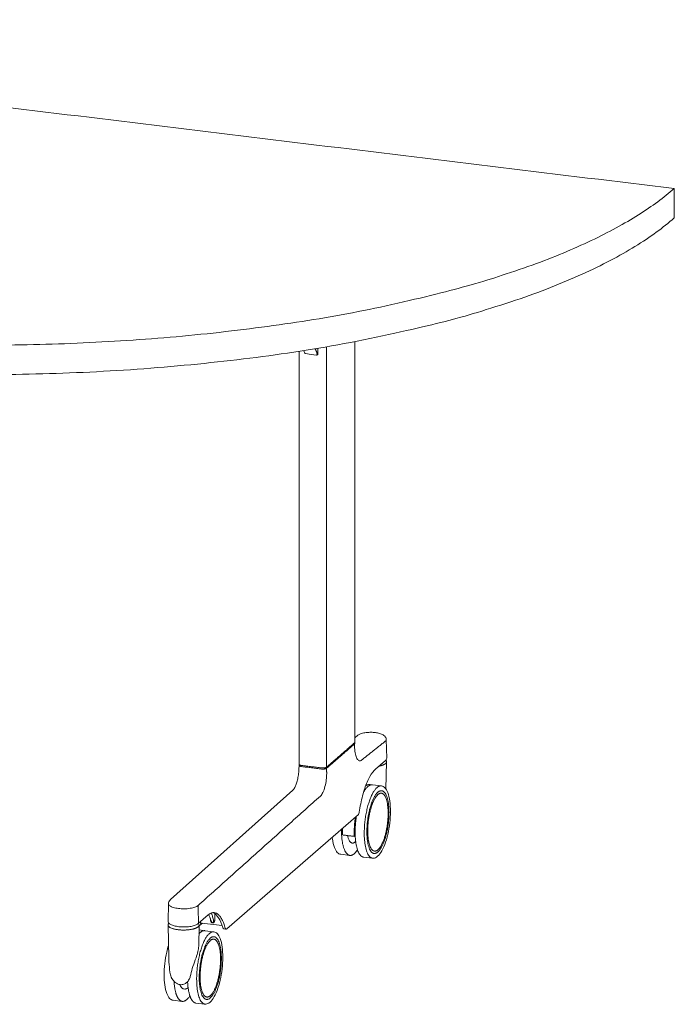
# Model space of a CAD drawing. Extents: x 724 to 1083, y -11559 to 206.
# Drawn here: x 1024 to 1051, y -10421 to -10381 of the extents above; entities that cross this region are included whole.
import ezdxf

# ---------------------------------------------------------------- set-up
doc = ezdxf.new("R2010")
doc.units = 0
doc.header["$MEASUREMENT"] = 0
doc.layers.add('2D', color=7, linetype='CONTINUOUS', lineweight=20)

msp = doc.modelspace()

# ---------------------------------------------------------------- linework, layer by layer
at = {"layer": '2D', "extrusion": (2.16237e-16, 0.945519, 0.325568)}
for p, q in [((1037.77, -10409.909), (1037.77, -10393.673)), ((1035.513, -10394.062), (1035.513, -10410.795)), ((1037.898, -10409.62), (1037.77, -10409.722)), ((1039.044, -10409.793), (1039.064, -10410.544)), ((1035.513, -10410.839), (1035.507, -10410.996)), ((1035.527, -10410.815), (1035.525, -10410.816)), ((1039.013, -10410.645), (1038.613, -10410.993)), ((1039.055, -10410.698), (1039.034, -10411.797)), ((1038.394, -10411.612), (1038.482, -10411.623)), ((1038.482, -10411.623), (1038.85, -10411.667)), ((1035.268, -10411.844), (1030.307, -10416.278)), ((1037.915, -10412.824), (1032.59, -10417.46)), ((1037.203, -10414.441), (1037.572, -10414.486)), ((1038.125, -10414.554), (1038.494, -10414.599)), ((1030.205, -10417.148), (1030.225, -10416.444)), ((1031.834, -10416.896), (1031.43, -10417.248)), ((1031.599, -10417.229), (1031.487, -10417.326)), ((1032.393, -10417.326), (1031.58, -10417.227)), ((1032.469, -10417.463), (1032.55, -10417.473))]:
    msp.add_line(p, q, dxfattribs=at)
at = {"layer": '2D', "extrusion": (2.31585e-16, 0.945519, 0.325568)}
for p, q in [((1035.741, -10394.132), (1035.699, -10394.033)), ((1035.999, -10394.193), (1035.777, -10394.161)), ((1035.999, -10394.193), (1036.222, -10394.216)), ((1036.256, -10394.204), (1036.268, -10394.193))]:
    msp.add_line(p, q, dxfattribs=at)
at = {"layer": '2D', "extrusion": (-3.06975e-17, 0.945519, 0.325568)}
for p, q in [((1030.233, -10418.635), (1030.208, -10417.307)), ((1031.465, -10417.307), (1031.449, -10418.165)), ((1031.691, -10417.535), (1031.461, -10417.507)), ((1032.06, -10417.58), (1031.691, -10417.535)), ((1030.88, -10419.9), (1030.843, -10419.895)), ((1030.781, -10420.399), (1030.413, -10420.354)), ((1031.703, -10420.511), (1031.334, -10420.467))]:
    msp.add_line(p, q, dxfattribs=at)
at = {"layer": '2D'}
for points, weights, knots in [([(1050.714, -10387.473), (1040.208, -10396.622), (1012.108, -10393.201), (984.008, -10389.781), (994.514, -10380.632)], [1, 0.707106781187, 1, 0.707106781187, 1], [0, 0, 0, 1.570796, 1.570796, 3.141593, 3.141593, 3.141593]), ([(1050.714, -10388.665), (1040.208, -10397.813), (1012.108, -10394.393), (992.614, -10392.02), (992.614, -10385.244)], [1, 0.707106781187, 1, 0.776789424626, 0.893791307299], [0, 0, 0, 1.570796, 1.570796, 2.767882, 2.767882, 2.767882]), ([(1039.055, -10410.698), (1039.054, -10410.734), (1039.016, -10410.767), (1038.94, -10410.834), (1038.754, -10410.871)], [0.896095411622, 0.932344897591, 1, 0.874415940536, 0.857043836641], [4.344755, 4.344755, 4.344755, 4.708416, 4.708416, 5.383458, 5.383458, 5.383458]), ([(1038.85, -10411.667), (1038.764, -10411.657), (1038.672, -10411.737), (1038.159, -10412.184), (1038.155, -10413.573)], [0.894870056386, 0.931339543714, 1, 0.70858596566, 0.997056571561], [4.344161, 4.344161, 4.344161, 4.712389, 4.712389, 6.275252, 6.275252, 6.275252]), ([(1038.261, -10413.528), (1038.261, -10412.318), (1038.709, -10411.928), (1039.157, -10411.537), (1039.157, -10412.747)], [1, 0.707106781187, 1, 0.707106781187, 1], [6.283185, 6.283185, 6.283185, 7.853982, 7.853982, 9.424778, 9.424778, 9.424778]), ([(1038.295, -10413.498), (1038.295, -10412.381), (1038.709, -10412.021), (1039.123, -10411.661), (1039.123, -10412.777)], [1, 0.707106781187, 1, 0.707106781187, 1], [3.141593, 3.141593, 3.141593, 4.712389, 4.712389, 6.283185, 6.283185, 6.283185]), ([(1039.157, -10412.747), (1039.157, -10413.957), (1038.709, -10414.347), (1038.261, -10414.737), (1038.261, -10413.528)], [1, 0.707106781187, 1, 0.707106781187, 1], [3.141593, 3.141593, 3.141593, 4.712389, 4.712389, 6.283185, 6.283185, 6.283185]), ([(1039.123, -10412.777), (1039.123, -10413.894), (1038.709, -10414.254), (1038.295, -10414.614), (1038.295, -10413.498)], [1, 0.707106781187, 1, 0.707106781187, 1], [0, 0, 0, 1.570796, 1.570796, 3.141593, 3.141593, 3.141593]), ([(1037.233, -10413.471), (1037.233, -10414.419), (1037.559, -10414.484), (1037.717, -10414.516), (1037.88, -10414.259)], [1, 0.827338949885, 1, 0.908668909012, 0.913959125209], [2.266165, 2.266165, 2.266165, 3.45905, 3.45905, 4.090041, 4.090041, 4.090041]), ([(1038.125, -10414.554), (1038.119, -10414.553), (1038.113, -10414.552), (1037.786, -10414.486), (1037.786, -10413.538)], [0.992328430347, 0.996074990052, 1, 0.827338949885, 1], [2.358654, 2.358654, 2.358654, 2.385771, 2.385771, 3.578657, 3.578657, 3.578657]), ([(1031.441, -10417.223), (1031.441, -10417.238), (1031.43, -10417.248), (1031.43, -10417.248), (1031.43, -10417.248)], [0.994894493948, 0.923996578332, 1, 0.99782413991, 0.995768678409], [0.0268191, 0.0268191, 0.0268191, 0.7984881, 0.7984881, 0.8205798, 0.8205798, 0.8205798]), ([(1031.43, -10417.248), (1031.43, -10417.248), (1031.43, -10417.248), (1031.441, -10417.238), (1031.441, -10417.223)], [0.995768678426, 0.99782413992, 1, 0.923996578313, 0.994894493948], [0.7763964, 0.7763964, 0.7763964, 0.7984881, 0.7984881, 1.5701572, 1.5701572, 1.5701572]), ([(1031.465, -10417.307), (1031.463, -10417.402), (1031.237, -10417.463), (1030.96, -10417.538), (1030.621, -10417.498)], [0.961466844926, 0.888660727946, 1, 0.866428688371, 0.997884592974], [7.506755, 7.506755, 7.506755, 8.374932, 8.374932, 9.416465, 9.416465, 9.416465]), ([(1032.06, -10417.58), (1031.974, -10417.57), (1031.882, -10417.649), (1031.367, -10418.096), (1031.365, -10419.489)], [0.895227327803, 0.931629605845, 1, 0.708072357947, 0.998960514159], [1.202601, 1.202601, 1.202601, 1.569538, 1.569538, 3.136281, 3.136281, 3.136281]), ([(1032.367, -10418.66), (1032.367, -10417.45), (1031.919, -10417.841), (1031.47, -10418.231), (1031.47, -10419.441)], [1, 0.707106781187, 1, 0.707106781187, 1], [0, 0, 0, 1.570796, 1.570796, 3.141593, 3.141593, 3.141593]), ([(1032.332, -10418.69), (1032.332, -10417.573), (1031.919, -10417.934), (1031.505, -10418.294), (1031.505, -10419.411)], [1, 0.707106781187, 1, 0.707106781187, 1], [3.141593, 3.141593, 3.141593, 4.712389, 4.712389, 6.283185, 6.283185, 6.283185]), ([(1031.47, -10419.441), (1031.47, -10420.65), (1031.919, -10420.26), (1032.367, -10419.87), (1032.367, -10418.66)], [1, 0.707106781187, 1, 0.707106781187, 1], [3.141593, 3.141593, 3.141593, 4.712389, 4.712389, 6.283185, 6.283185, 6.283185]), ([(1031.505, -10419.411), (1031.505, -10420.527), (1031.919, -10420.167), (1032.332, -10419.807), (1032.332, -10418.69)], [1, 0.707106781187, 1, 0.707106781187, 1], [0, 0, 0, 1.570796, 1.570796, 3.141593, 3.141593, 3.141593]), ([(1030.448, -10419.586), (1030.472, -10419.997), (1030.583, -10420.219), (1030.793, -10420.637), (1031.09, -10420.172)], [0.913693885207, 0.912217803179, 1, 0.846030373037, 0.966664033976], [0.586413, 0.586413, 0.586413, 1.192886, 1.192886, 2.256635, 2.256635, 2.256635]), ([(1031.334, -10420.467), (1031.22, -10420.453), (1031.137, -10420.286), (1031.017, -10420.048), (1030.999, -10419.596)], [0.91776735615, 0.932478308937, 1, 0.906182804791, 0.914318726525], [4.18544, 4.18544, 4.18544, 4.651936, 4.651936, 5.300103, 5.300103, 5.300103]), ([(1031.365, -10419.489), (1031.365, -10419.491), (1031.365, -10419.493), (1031.365, -10419.494), (1031.365, -10419.496)], [0.998960514159, 0.999479330088, 1, 0.999479330088, 0.998960514159], [3.13628071, 3.13628071, 3.13628071, 3.139075088, 3.139075088, 3.141869465, 3.141869465, 3.141869465])]:
    msp.add_rational_spline(points, weights, degree=2, knots=knots, dxfattribs=at)
for points, degree in [([(1050.714, -10387.473), (994.514, -10380.632)], 1), ([(1050.714, -10387.473), (1050.714, -10388.665)], 1), ([(1036.256, -10394.175), (1036.164, -10393.958)], 1), ([(1036.279, -10394.168), (1036.279, -10393.939)], 1), ([(1036.63, -10393.88), (1036.63, -10410.911)], 1), ([(1035.777, -10394.161), (1035.774, -10394.161), (1035.771, -10394.16), (1035.768, -10394.159)], 3), ([(1036.267, -10394.179), (1036.279, -10394.168)], 1), ([(1037.76, -10409.927), (1036.63, -10410.911)], 1), ([(1037.76, -10409.971), (1036.63, -10410.956)], 1), ([(1037.766, -10410.128), (1037.76, -10409.971)], 1), ([(1039.005, -10409.862), (1038.053, -10410.621)], 1), ([(1036.427, -10410.941), (1035.616, -10410.843)], 1), ([(1039.055, -10410.696), (1039.055, -10410.697), (1039.055, -10410.697), (1039.055, -10410.698)], 3), ([(1039.064, -10410.544), (1039.065, -10410.545), (1039.065, -10410.546), (1039.065, -10410.547)], 3), ([(1035.615, -10410.887), (1036.427, -10410.986)], 1), ([(1036.548, -10410.985), (1036.535, -10410.986), (1036.508, -10410.989), (1036.467, -10410.99), (1036.44, -10410.988), (1036.427, -10410.986)], 3), ([(1036.63, -10410.956), (1036.632, -10411.115)], 1), ([(1036.378, -10412.08), (1031.423, -10416.515)], 1), ([(1037.754, -10413.716), (1037.275, -10413.658)], 1), ([(1037.789, -10413.685), (1037.754, -10413.716)], 1), ([(1031.423, -10416.515), (1031.441, -10417.222)], 1), ([(1032.107, -10416.848), (1032.099, -10417.091)], 1), ([(1030.205, -10417.15), (1030.205, -10417.149), (1030.205, -10417.149), (1030.205, -10417.148)], 3), ([(1031.524, -10417.209), (1031.526, -10417.165)], 1), ([(1031.957, -10417.143), (1031.923, -10417.034), (1031.883, -10416.938), (1031.852, -10416.881)], 3), ([(1031.921, -10417.069), (1031.919, -10417.034)], 1), ([(1031.975, -10417.213), (1031.976, -10417.214), (1031.978, -10417.214), (1031.981, -10417.216), (1031.984, -10417.217), (1031.987, -10417.218), (1031.99, -10417.219), (1031.993, -10417.219), (1031.996, -10417.22), (1031.998, -10417.22), (1031.999, -10417.221)], 3), ([(1031.998, -10417.209), (1032.021, -10417.212)], 1), ([(1031.999, -10417.221), (1032.022, -10417.223)], 1), ([(1032.022, -10417.223), (1032.023, -10417.223), (1032.025, -10417.224), (1032.028, -10417.224), (1032.031, -10417.224), (1032.034, -10417.224), (1032.037, -10417.223), (1032.04, -10417.223), (1032.043, -10417.222), (1032.046, -10417.222), (1032.047, -10417.222)], 3), ([(1030.208, -10417.307), (1030.208, -10417.306), (1030.208, -10417.306), (1030.208, -10417.305)], 3), ([(1031.465, -10417.305), (1031.465, -10417.306), (1031.465, -10417.306), (1031.465, -10417.307)], 3), ([(1030.337, -10419.42), (1030.307, -10419.356), (1030.286, -10419.286), (1030.28, -10419.216)], 3)]:
    msp.add_open_spline(points, degree=degree, dxfattribs=at)
for points, knots in [([(1035.768, -10394.159), (1035.763, -10394.157), (1035.759, -10394.155), (1035.751, -10394.148), (1035.748, -10394.145), (1035.744, -10394.138), (1035.742, -10394.135), (1035.741, -10394.132)], [0, 0, 0, 0, 0.01541555, 0.01541555, 0.03088012, 0.03088012, 0.04133536, 0.04133536, 0.04133536, 0.04133536]), ([(1036.256, -10394.204), (1036.252, -10394.208), (1036.247, -10394.211), (1036.237, -10394.215), (1036.231, -10394.216), (1036.224, -10394.216), (1036.223, -10394.216), (1036.222, -10394.216)], [0, 0, 0, 0, 0.01823697, 0.01823697, 0.03468813, 0.03468813, 0.0392699, 0.0392699, 0.0392699, 0.0392699]), ([(1037.899, -10409.619), (1037.931, -10409.593), (1037.968, -10409.575), (1038.059, -10409.54), (1038.118, -10409.526), (1038.246, -10409.506), (1038.316, -10409.501), (1038.445, -10409.498), (1038.506, -10409.501), (1038.578, -10409.507), (1038.592, -10409.509), (1038.605, -10409.51)], [0.0022881, 0.0022881, 0.0022881, 0.0022881, 0.170353, 0.170353, 0.3843222, 0.3843222, 0.5938191, 0.5938191, 0.7737275, 0.7737275, 0.8164302, 0.8164302, 0.8164302, 0.8164302]), ([(1038.605, -10409.51), (1038.667, -10409.518), (1038.726, -10409.529), (1038.829, -10409.559), (1038.875, -10409.576), (1038.94, -10409.615), (1038.963, -10409.632), (1038.998, -10409.669), (1039.012, -10409.688), (1039.035, -10409.735), (1039.042, -10409.765), (1039.043, -10409.794)], [0, 0, 0, 0, 0.1954684, 0.1954684, 0.3880197, 0.3880197, 0.5036998, 0.5036998, 0.5908428, 0.5908428, 0.6982398, 0.6982398, 0.6982398, 0.6982398]), ([(1037.757, -10409.93), (1037.761, -10409.933), (1037.764, -10409.936), (1037.769, -10409.943), (1037.77, -10409.948), (1037.77, -10409.953)], [0.12767637, 0.12767637, 0.12767637, 0.12767637, 0.15369474, 0.15369474, 0.18490989, 0.18490989, 0.18490989, 0.18490989]), ([(1037.77, -10409.953), (1037.77, -10409.954), (1037.77, -10409.956), (1037.769, -10409.961), (1037.766, -10409.966), (1037.762, -10409.97), (1037.76, -10409.971)], [0.765059, 0.765059, 0.765059, 0.765059, 0.8, 0.8666667, 0.9333333, 1, 1, 1, 1]), ([(1039.043, -10409.794), (1039.043, -10409.804), (1039.038, -10409.828), (1039.019, -10409.85), (1039.005, -10409.862)], [0.7672165, 0.7672165, 0.7672165, 0.7672165, 0.875, 1, 1, 1, 1]), ([(1038.053, -10410.621), (1038.036, -10410.635), (1038.018, -10410.644), (1038.001, -10410.649), (1037.984, -10410.654), (1037.967, -10410.654), (1037.95, -10410.649), (1037.917, -10410.64), (1037.886, -10410.611), (1037.86, -10410.566), (1037.833, -10410.52), (1037.811, -10410.458), (1037.795, -10410.383), (1037.787, -10410.346), (1037.781, -10410.305), (1037.776, -10410.263), (1037.771, -10410.22), (1037.768, -10410.175), (1037.766, -10410.128)], [0, 0, 0, 0, 0.125, 0.125, 0.125, 0.25, 0.25, 0.25, 0.5, 0.5, 0.5, 0.75, 0.75, 0.75, 0.875, 0.875, 0.875, 1, 1, 1, 1]), ([(1035.513, -10410.839), (1035.513, -10410.833), (1035.515, -10410.828), (1035.521, -10410.821), (1035.523, -10410.818), (1035.525, -10410.816)], [0, 0, 0, 0, 0.03659077, 0.03659077, 0.05441106, 0.05441106, 0.05441106, 0.05441106]), ([(1035.615, -10410.887), (1035.61, -10410.887), (1035.6, -10410.885), (1035.586, -10410.882), (1035.572, -10410.879), (1035.56, -10410.876), (1035.549, -10410.872), (1035.539, -10410.867), (1035.531, -10410.863), (1035.524, -10410.858), (1035.518, -10410.853), (1035.515, -10410.848), (1035.513, -10410.843), (1035.513, -10410.84), (1035.513, -10410.839)], [0, 0, 0, 0, 0.0666667, 0.1333333, 0.2, 0.2666667, 0.3333333, 0.4, 0.4666667, 0.5333333, 0.6, 0.6666667, 0.7333333, 0.7794137, 0.7794137, 0.7794137, 0.7794137]), ([(1039.065, -10410.547), (1039.065, -10410.57), (1039.057, -10410.592), (1039.035, -10410.624), (1039.025, -10410.635), (1039.013, -10410.645)], [0, 0, 0, 0, 0.1401176, 0.1401176, 0.2281901, 0.2281901, 0.2281901, 0.2281901]), ([(1039.028, -10410.631), (1039.031, -10410.634), (1039.033, -10410.637), (1039.048, -10410.657), (1039.055, -10410.677), (1039.055, -10410.696)], [0.5857902, 0.5857902, 0.5857902, 0.5857902, 0.6124246, 0.6124246, 0.7546351, 0.7546351, 0.7546351, 0.7546351]), ([(1035.268, -10411.844), (1035.275, -10411.838), (1035.286, -10411.826), (1035.312, -10411.789), (1035.328, -10411.763), (1035.361, -10411.696), (1035.379, -10411.653), (1035.416, -10411.551), (1035.433, -10411.49), (1035.464, -10411.362), (1035.477, -10411.292), (1035.498, -10411.147), (1035.505, -10411.07), (1035.508, -10410.998)], [0, 0, 0, 0, 0.138033, 0.138033, 0.289527, 0.289527, 0.46971, 0.46971, 0.671718, 0.671718, 0.882153, 0.882153, 1.110939, 1.110939, 1.110939, 1.110939]), ([(1036.632, -10411.115), (1036.633, -10411.163), (1036.632, -10411.213), (1036.629, -10411.263), (1036.627, -10411.312), (1036.623, -10411.363), (1036.617, -10411.412), (1036.605, -10411.512), (1036.587, -10411.611), (1036.563, -10411.7), (1036.54, -10411.789), (1036.511, -10411.869), (1036.479, -10411.934), (1036.463, -10411.966), (1036.447, -10411.995), (1036.43, -10412.02), (1036.413, -10412.044), (1036.395, -10412.064), (1036.378, -10412.08)], [0, 0, 0, 0, 0.125, 0.125, 0.125, 0.25, 0.25, 0.25, 0.5, 0.5, 0.5, 0.75, 0.75, 0.75, 0.875, 0.875, 0.875, 1, 1, 1, 1]), ([(1036.63, -10410.956), (1036.625, -10410.96), (1036.619, -10410.964), (1036.611, -10410.968), (1036.603, -10410.971), (1036.593, -10410.975), (1036.582, -10410.978), (1036.572, -10410.98), (1036.56, -10410.983), (1036.548, -10410.985)], [0, 0, 0, 0, 0.333333, 0.333333, 0.333333, 0.666667, 0.666667, 0.666667, 1, 1, 1, 1]), ([(1038.613, -10410.993), (1038.536, -10411.06), (1038.457, -10411.163), (1038.308, -10411.427), (1038.236, -10411.592), (1038.11, -10411.964), (1038.054, -10412.176), (1037.987, -10412.508), (1037.967, -10412.623), (1037.951, -10412.738)], [0, 0, 0, 0, 0.691366, 0.691366, 1.388866, 1.388866, 2.093294, 2.093294, 2.446207, 2.446207, 2.446207, 2.446207]), ([(1038.218, -10411.653), (1038.22, -10411.652), (1038.223, -10411.651), (1038.226, -10411.65), (1038.235, -10411.646), (1038.243, -10411.643), (1038.251, -10411.64), (1038.259, -10411.637), (1038.267, -10411.635), (1038.273, -10411.632), (1038.28, -10411.63), (1038.286, -10411.628), (1038.291, -10411.626), (1038.297, -10411.624), (1038.301, -10411.623), (1038.305, -10411.621)], [0.8864397, 0.8864397, 0.8864397, 0.8864397, 0.8947368, 0.8947368, 0.8947368, 0.9210526, 0.9210526, 0.9210526, 0.9473684, 0.9473684, 0.9473684, 0.9736842, 0.9736842, 0.9736842, 1, 1, 1, 1]), ([(1038.305, -10411.621), (1038.323, -10411.615), (1038.353, -10411.609), (1038.382, -10411.61), (1038.394, -10411.612)], [0, 0, 0, 0, 0.25, 0.4054475, 0.4054475, 0.4054475, 0.4054475]), ([(1038.85, -10411.667), (1038.903, -10411.674), (1038.952, -10411.702), (1039.038, -10411.794), (1039.077, -10411.861), (1039.144, -10412.039), (1039.172, -10412.158), (1039.207, -10412.417), (1039.215, -10412.558), (1039.215, -10412.705)], [0, 0, 0, 0, 0.395068, 0.395068, 0.824849, 0.824849, 1.320169, 1.320169, 1.783725, 1.783725, 1.783725, 1.783725]), ([(1037.951, -10412.738), (1037.949, -10412.748), (1037.947, -10412.758), (1037.942, -10412.778), (1037.938, -10412.787), (1037.93, -10412.803), (1037.926, -10412.811), (1037.915, -10412.824)], [0, 0, 0, 0, 0.03153564, 0.03153564, 0.06510295, 0.06510295, 0.09614948, 0.09614948, 0.09614948, 0.09614948]), ([(1039.215, -10412.705), (1039.214, -10412.855), (1039.205, -10413.015), (1039.168, -10413.329), (1039.141, -10413.488), (1039.072, -10413.784), (1039.03, -10413.925), (1038.936, -10414.171), (1038.883, -10414.279), (1038.772, -10414.452), (1038.712, -10414.518), (1038.6, -10414.59), (1038.546, -10414.605), (1038.494, -10414.599)], [0, 0, 0, 0, 0.474948, 0.474948, 0.950538, 0.950538, 1.42593, 1.42593, 1.903705, 1.903705, 2.388641, 2.388641, 2.780015, 2.780015, 2.780015, 2.780015]), ([(1037.203, -10414.441), (1037.15, -10414.435), (1037.101, -10414.407), (1037.015, -10414.315), (1036.977, -10414.248), (1036.909, -10414.07), (1036.882, -10413.951), (1036.861, -10413.794), (1036.858, -10413.77), (1036.855, -10413.746)], [0, 0, 0, 0, 0.395068, 0.395068, 0.82485, 0.82485, 1.32017, 1.32017, 1.405809, 1.405809, 1.405809, 1.405809]), ([(1030.627, -10416.637), (1030.589, -10416.632), (1030.552, -10416.626), (1030.518, -10416.619), (1030.483, -10416.612), (1030.451, -10416.604), (1030.421, -10416.595), (1030.392, -10416.586), (1030.365, -10416.576), (1030.341, -10416.565), (1030.318, -10416.554), (1030.297, -10416.543), (1030.281, -10416.531), (1030.264, -10416.518), (1030.251, -10416.506), (1030.241, -10416.493), (1030.232, -10416.48), (1030.227, -10416.466), (1030.225, -10416.453), (1030.225, -10416.45), (1030.225, -10416.447), (1030.225, -10416.443)], [0, 0, 0, 0, 0.125, 0.125, 0.125, 0.25, 0.25, 0.25, 0.375, 0.375, 0.375, 0.5, 0.5, 0.5, 0.625, 0.625, 0.625, 0.75, 0.75, 0.75, 0.7791873, 0.7791873, 0.7791873, 0.7791873]), ([(1030.226, -10416.443), (1030.226, -10416.416), (1030.233, -10416.388), (1030.255, -10416.338), (1030.27, -10416.315), (1030.294, -10416.29), (1030.3, -10416.284), (1030.307, -10416.278)], [0, 0, 0, 0, 0.1024719, 0.1024719, 0.2040324, 0.2040324, 0.2392314, 0.2392314, 0.2392314, 0.2392314]), ([(1031.423, -10416.515), (1031.408, -10416.527), (1031.391, -10416.54), (1031.369, -10416.551), (1031.348, -10416.563), (1031.323, -10416.573), (1031.296, -10416.583), (1031.268, -10416.593), (1031.237, -10416.602), (1031.204, -10416.61), (1031.172, -10416.618), (1031.137, -10416.625), (1031.1, -10416.63), (1031.063, -10416.636), (1031.025, -10416.64), (1030.985, -10416.644), (1030.946, -10416.647), (1030.906, -10416.649), (1030.865, -10416.649), (1030.824, -10416.65), (1030.784, -10416.649), (1030.744, -10416.647), (1030.704, -10416.645), (1030.665, -10416.641), (1030.627, -10416.637)], [0, 0, 0, 0, 0.125, 0.125, 0.125, 0.25, 0.25, 0.25, 0.375, 0.375, 0.375, 0.5, 0.5, 0.5, 0.625, 0.625, 0.625, 0.75, 0.75, 0.75, 0.875, 0.875, 0.875, 1, 1, 1, 1]), ([(1032.078, -10416.803), (1032.011, -10416.795), (1031.933, -10416.818), (1031.848, -10416.884), (1031.841, -10416.89), (1031.834, -10416.896)], [0, 0, 0, 0, 0.7087792, 0.7087792, 0.7749449, 0.7749449, 0.7749449, 0.7749449]), ([(1031.952, -10416.822), (1031.959, -10416.838), (1031.966, -10416.854), (1031.974, -10416.871), (1031.983, -10416.893), (1031.992, -10416.916), (1032.001, -10416.94), (1032.009, -10416.965), (1032.018, -10416.99), (1032.026, -10417.016), (1032.034, -10417.042), (1032.041, -10417.069), (1032.048, -10417.098)], [0.7908537, 0.7908537, 0.7908537, 0.7908537, 0.8333333, 0.8333333, 0.8333333, 0.8888889, 0.8888889, 0.8888889, 0.9444444, 0.9444444, 0.9444444, 1, 1, 1, 1]), ([(1032.42, -10417.411), (1032.373, -10417.251), (1032.315, -10417.116), (1032.188, -10416.914), (1032.117, -10416.844), (1032.039, -10416.809), (1032.032, -10416.806), (1032.025, -10416.803)], [0, 0, 0, 0, 0.692074, 0.692074, 1.392114, 1.392114, 1.463834, 1.463834, 1.463834, 1.463834]), ([(1032.078, -10416.803), (1032.092, -10416.805), (1032.139, -10416.815), (1032.218, -10416.854), (1032.309, -10416.944), (1032.393, -10417.073), (1032.454, -10417.21), (1032.498, -10417.336), (1032.517, -10417.404), (1032.527, -10417.439)], [0.3248824, 0.3248824, 0.3248824, 0.3248824, 0.375, 0.5, 0.625, 0.75, 0.875, 0.9375, 1, 1, 1, 1]), ([(1031.43, -10417.248), (1031.4, -10417.274), (1031.36, -10417.296), (1031.262, -10417.333), (1031.202, -10417.349), (1031.076, -10417.371), (1031.008, -10417.379), (1030.872, -10417.386), (1030.803, -10417.385), (1030.669, -10417.378), (1030.604, -10417.37), (1030.485, -10417.348), (1030.43, -10417.334), (1030.336, -10417.3), (1030.296, -10417.279), (1030.234, -10417.231), (1030.211, -10417.199), (1030.206, -10417.159), (1030.205, -10417.155), (1030.205, -10417.15)], [0, 0, 0, 0, 0.218483, 0.218483, 0.438519, 0.438519, 0.647268, 0.647268, 0.850917, 0.850917, 1.053476, 1.053476, 1.257299, 1.257299, 1.466029, 1.466029, 1.686576, 1.686576, 1.714423, 1.714423, 1.714423, 1.714423]), ([(1030.208, -10417.305), (1030.208, -10417.283), (1030.217, -10417.261), (1030.235, -10417.239), (1030.238, -10417.236), (1030.241, -10417.233)], [0, 0, 0, 0, 0.1621456, 0.1621456, 0.1882914, 0.1882914, 0.1882914, 0.1882914]), ([(1031.439, -10417.241), (1031.441, -10417.244), (1031.443, -10417.246), (1031.458, -10417.267), (1031.465, -10417.286), (1031.465, -10417.305)], [0.5880612, 0.5880612, 0.5880612, 0.5880612, 0.6124246, 0.6124246, 0.7546351, 0.7546351, 0.7546351, 0.7546351]), ([(1031.524, -10417.209), (1031.524, -10417.219), (1031.524, -10417.227), (1031.525, -10417.234), (1031.526, -10417.241), (1031.528, -10417.247), (1031.53, -10417.251), (1031.532, -10417.255), (1031.535, -10417.258), (1031.538, -10417.259), (1031.541, -10417.26), (1031.544, -10417.259), (1031.548, -10417.256)], [0, 0, 0, 0, 0.25, 0.25, 0.25, 0.5, 0.5, 0.5, 0.75, 0.75, 0.75, 1, 1, 1, 1]), ([(1031.579, -10417.226), (1031.576, -10417.226), (1031.573, -10417.226), (1031.566, -10417.228), (1031.562, -10417.23), (1031.559, -10417.232)], [0.00189903, 0.00189903, 0.00189903, 0.00189903, 0.01453585, 0.01453585, 0.03395712, 0.03395712, 0.03395712, 0.03395712]), ([(1031.975, -10417.213), (1031.974, -10417.212), (1031.973, -10417.211), (1031.972, -10417.21), (1031.971, -10417.209), (1031.969, -10417.208), (1031.968, -10417.207), (1031.967, -10417.206), (1031.966, -10417.204), (1031.965, -10417.203), (1031.964, -10417.201), (1031.962, -10417.2), (1031.961, -10417.198), (1031.96, -10417.196), (1031.958, -10417.195), (1031.957, -10417.193), (1031.956, -10417.191), (1031.955, -10417.189), (1031.953, -10417.187), (1031.952, -10417.185), (1031.951, -10417.182), (1031.949, -10417.18), (1031.948, -10417.177), (1031.947, -10417.175), (1031.945, -10417.172), (1031.944, -10417.169), (1031.943, -10417.166), (1031.941, -10417.163), (1031.94, -10417.16), (1031.939, -10417.157), (1031.938, -10417.154), (1031.936, -10417.15), (1031.935, -10417.147), (1031.934, -10417.143), (1031.933, -10417.14), (1031.932, -10417.136), (1031.931, -10417.132), (1031.93, -10417.128), (1031.929, -10417.124), (1031.928, -10417.12), (1031.927, -10417.116), (1031.926, -10417.112), (1031.925, -10417.108), (1031.924, -10417.103), (1031.924, -10417.099), (1031.923, -10417.095), (1031.923, -10417.091), (1031.922, -10417.086), (1031.922, -10417.082), (1031.921, -10417.078), (1031.921, -10417.073), (1031.921, -10417.069)], [0, 0, 0, 0, 0.058824, 0.058824, 0.058824, 0.117647, 0.117647, 0.117647, 0.176471, 0.176471, 0.176471, 0.235294, 0.235294, 0.235294, 0.294118, 0.294118, 0.294118, 0.352941, 0.352941, 0.352941, 0.411765, 0.411765, 0.411765, 0.470588, 0.470588, 0.470588, 0.529412, 0.529412, 0.529412, 0.588235, 0.588235, 0.588235, 0.647059, 0.647059, 0.647059, 0.705882, 0.705882, 0.705882, 0.764706, 0.764706, 0.764706, 0.823529, 0.823529, 0.823529, 0.882353, 0.882353, 0.882353, 0.941176, 0.941176, 0.941176, 1, 1, 1, 1]), ([(1031.957, -10417.143), (1031.958, -10417.144), (1031.959, -10417.148), (1031.961, -10417.154), (1031.964, -10417.161), (1031.966, -10417.168), (1031.969, -10417.174), (1031.971, -10417.179), (1031.974, -10417.183), (1031.976, -10417.188), (1031.978, -10417.191), (1031.98, -10417.194), (1031.982, -10417.197), (1031.984, -10417.199), (1031.986, -10417.201), (1031.988, -10417.203), (1031.989, -10417.205), (1031.991, -10417.206), (1031.992, -10417.207), (1031.993, -10417.207), (1031.995, -10417.208), (1031.996, -10417.208), (1031.997, -10417.209), (1031.997, -10417.209), (1031.998, -10417.209)], [0.1826092, 0.1826092, 0.1826092, 0.1826092, 0.1923077, 0.2307692, 0.2692308, 0.3076923, 0.3461538, 0.3846154, 0.4230769, 0.4615385, 0.5, 0.5384615, 0.5769231, 0.6153846, 0.6538462, 0.6923077, 0.7307692, 0.7692308, 0.8076923, 0.8461538, 0.8846154, 0.9230769, 0.9615385, 1, 1, 1, 1]), ([(1032.021, -10417.212), (1032.021, -10417.212), (1032.021, -10417.212), (1032.022, -10417.212), (1032.022, -10417.212), (1032.022, -10417.212), (1032.023, -10417.212), (1032.023, -10417.212), (1032.023, -10417.211), (1032.024, -10417.211), (1032.024, -10417.211), (1032.024, -10417.211), (1032.025, -10417.211), (1032.025, -10417.211), (1032.026, -10417.211), (1032.026, -10417.211), (1032.026, -10417.21), (1032.027, -10417.21), (1032.027, -10417.21), (1032.028, -10417.21), (1032.028, -10417.21), (1032.028, -10417.209), (1032.029, -10417.209), (1032.029, -10417.209), (1032.03, -10417.208), (1032.03, -10417.208), (1032.031, -10417.207), (1032.031, -10417.207), (1032.031, -10417.206), (1032.032, -10417.206), (1032.032, -10417.205), (1032.033, -10417.205), (1032.033, -10417.204), (1032.034, -10417.203), (1032.034, -10417.203), (1032.035, -10417.202), (1032.035, -10417.201), (1032.036, -10417.2), (1032.036, -10417.199), (1032.037, -10417.198), (1032.037, -10417.197), (1032.038, -10417.196), (1032.038, -10417.195), (1032.039, -10417.194), (1032.039, -10417.193), (1032.04, -10417.192), (1032.04, -10417.19), (1032.041, -10417.189), (1032.041, -10417.187), (1032.042, -10417.186), (1032.042, -10417.184), (1032.042, -10417.183), (1032.043, -10417.181), (1032.043, -10417.179), (1032.044, -10417.177), (1032.044, -10417.175), (1032.045, -10417.173), (1032.045, -10417.171), (1032.046, -10417.169), (1032.046, -10417.167), (1032.046, -10417.164), (1032.047, -10417.162), (1032.047, -10417.159), (1032.047, -10417.156), (1032.048, -10417.154), (1032.048, -10417.151), (1032.048, -10417.148), (1032.049, -10417.144), (1032.049, -10417.141), (1032.049, -10417.137), (1032.049, -10417.135), (1032.049, -10417.133), (1032.049, -10417.13), (1032.049, -10417.129), (1032.049, -10417.127), (1032.049, -10417.126), (1032.049, -10417.122), (1032.049, -10417.117), (1032.049, -10417.113), (1032.049, -10417.108), (1032.049, -10417.103), (1032.048, -10417.098)], [0, 0, 0, 0, 0.038462, 0.038462, 0.038462, 0.076923, 0.076923, 0.076923, 0.115385, 0.115385, 0.115385, 0.153846, 0.153846, 0.153846, 0.192308, 0.192308, 0.192308, 0.230769, 0.230769, 0.230769, 0.269231, 0.269231, 0.269231, 0.307692, 0.307692, 0.307692, 0.346154, 0.346154, 0.346154, 0.384615, 0.384615, 0.384615, 0.423077, 0.423077, 0.423077, 0.461538, 0.461538, 0.461538, 0.5, 0.5, 0.5, 0.538462, 0.538462, 0.538462, 0.576923, 0.576923, 0.576923, 0.615385, 0.615385, 0.615385, 0.653846, 0.653846, 0.653846, 0.692308, 0.692308, 0.692308, 0.730769, 0.730769, 0.730769, 0.769231, 0.769231, 0.769231, 0.807692, 0.807692, 0.807692, 0.846154, 0.846154, 0.846154, 0.884615, 0.884615, 0.884615, 0.910271, 0.910271, 0.910271, 0.923077, 0.923077, 0.923077, 0.961538, 0.961538, 0.961538, 1, 1, 1, 1]), ([(1032.099, -10417.091), (1032.099, -10417.093), (1032.099, -10417.102), (1032.097, -10417.117), (1032.094, -10417.136), (1032.091, -10417.151), (1032.087, -10417.163), (1032.083, -10417.172), (1032.079, -10417.181), (1032.075, -10417.19), (1032.07, -10417.199), (1032.065, -10417.205), (1032.06, -10417.211), (1032.055, -10417.216), (1032.05, -10417.219), (1032.047, -10417.221), (1032.047, -10417.222)], [-0.8349303, -0.8349303, -0.8349303, -0.8349303, -0.8244751, -0.7812238, -0.7472272, -0.7132306, -0.6865085, -0.6622919, -0.6432572, -0.6092606, -0.575264, -0.5485419, -0.5145453, -0.4878232, -0.4400969, -0.4214816, -0.4214816, -0.4214816, -0.4214816]), ([(1031.487, -10417.325), (1031.481, -10417.33), (1031.474, -10417.335), (1031.466, -10417.337), (1031.465, -10417.337), (1031.464, -10417.337)], [0, 0, 0, 0, 0.02764773, 0.02764773, 0.03032817, 0.03032817, 0.03032817, 0.03032817]), ([(1032.06, -10417.58), (1032.113, -10417.587), (1032.162, -10417.615), (1032.248, -10417.706), (1032.286, -10417.774), (1032.354, -10417.952), (1032.381, -10418.071), (1032.416, -10418.329), (1032.425, -10418.469), (1032.424, -10418.615)], [0, 0, 0, 0, 0.395068, 0.395068, 0.824849, 0.824849, 1.320169, 1.320169, 1.780692, 1.780692, 1.780692, 1.780692]), ([(1032.47, -10417.463), (1032.464, -10417.462), (1032.459, -10417.46), (1032.448, -10417.455), (1032.444, -10417.451), (1032.435, -10417.442), (1032.431, -10417.437), (1032.425, -10417.425), (1032.422, -10417.419), (1032.42, -10417.413)], [0, 0, 0, 0, 0.02014848, 0.02014848, 0.04059822, 0.04059822, 0.06494218, 0.06494218, 0.08821703, 0.08821703, 0.08821703, 0.08821703]), ([(1032.55, -10417.473), (1032.548, -10417.472), (1032.542, -10417.47), (1032.535, -10417.461), (1032.53, -10417.45), (1032.528, -10417.443), (1032.527, -10417.439)], [0.3159072, 0.3159072, 0.3159072, 0.3159072, 0.5, 0.75, 0.875, 1, 1, 1, 1]), ([(1032.59, -10417.459), (1032.584, -10417.465), (1032.577, -10417.469), (1032.563, -10417.473), (1032.556, -10417.473), (1032.55, -10417.473)], [0, 0, 0, 0, 0.02711924, 0.02711924, 0.04907446, 0.04907446, 0.04907446, 0.04907446]), ([(1030.048, -10419.337), (1030.048, -10419.187), (1030.057, -10419.028), (1030.092, -10418.713), (1030.119, -10418.554), (1030.173, -10418.312), (1030.197, -10418.222), (1030.224, -10418.138)], [0, 0, 0, 0, 0.475061, 0.475061, 0.950708, 0.950708, 1.246723, 1.246723, 1.246723, 1.246723]), ([(1031.449, -10418.165), (1031.448, -10418.233), (1031.435, -10418.306), (1031.398, -10418.463), (1031.37, -10418.548), (1031.301, -10418.749), (1031.256, -10418.865), (1031.18, -10419.092), (1031.147, -10419.204), (1031.127, -10419.316)], [0, 0, 0, 0, 0.245429, 0.245429, 0.51969, 0.51969, 0.888807, 0.888807, 1.240432, 1.240432, 1.240432, 1.240432]), ([(1030.28, -10419.216), (1030.269, -10419.081), (1030.252, -10418.942), (1030.237, -10418.748), (1030.234, -10418.691), (1030.233, -10418.635)], [0, 0, 0, 0, 0.4127641, 0.4127641, 0.5846686, 0.5846686, 0.5846686, 0.5846686]), ([(1032.424, -10418.615), (1032.424, -10418.765), (1032.414, -10418.925), (1032.378, -10419.239), (1032.351, -10419.398), (1032.282, -10419.694), (1032.24, -10419.835), (1032.147, -10420.082), (1032.094, -10420.19), (1031.983, -10420.363), (1031.923, -10420.43), (1031.81, -10420.502), (1031.756, -10420.518), (1031.703, -10420.511)], [0, 0, 0, 0, 0.474964, 0.474964, 0.950563, 0.950563, 1.425949, 1.425949, 1.903697, 1.903697, 2.388562, 2.388562, 2.783056, 2.783056, 2.783056, 2.783056]), ([(1030.413, -10420.354), (1030.36, -10420.348), (1030.311, -10420.32), (1030.225, -10420.228), (1030.186, -10420.161), (1030.119, -10419.983), (1030.091, -10419.864), (1030.057, -10419.61), (1030.049, -10419.476), (1030.048, -10419.337)], [0, 0, 0, 0, 0.395069, 0.395069, 0.82485, 0.82485, 1.32017, 1.32017, 1.76322, 1.76322, 1.76322, 1.76322]), ([(1030.451, -10419.588), (1030.412, -10419.548), (1030.38, -10419.502), (1030.347, -10419.442), (1030.342, -10419.431), (1030.337, -10419.42)], [0, 0, 0, 0, 0.1664965, 0.1664965, 0.204442, 0.204442, 0.204442, 0.204442]), ([(1030.946, -10419.647), (1030.907, -10419.678), (1030.861, -10419.702), (1030.792, -10419.72), (1030.771, -10419.723), (1030.713, -10419.726), (1030.676, -10419.721), (1030.607, -10419.7), (1030.574, -10419.685), (1030.51, -10419.644), (1030.479, -10419.618), (1030.451, -10419.588)], [0, 0, 0, 0, 0.1655865, 0.1655865, 0.2341588, 0.2341588, 0.3499823, 0.3499823, 0.4583396, 0.4583396, 0.5800141, 0.5800141, 0.5800141, 0.5800141]), ([(1031.062, -10419.505), (1031.036, -10419.554), (1031.001, -10419.599), (1030.955, -10419.64), (1030.951, -10419.644), (1030.946, -10419.647)], [0, 0, 0, 0, 0.1855703, 0.1855703, 0.2050836, 0.2050836, 0.2050836, 0.2050836]), ([(1031.127, -10419.316), (1031.118, -10419.365), (1031.103, -10419.413), (1031.077, -10419.473), (1031.07, -10419.489), (1031.062, -10419.505)], [0, 0, 0, 0, 0.1551868, 0.1551868, 0.2137224, 0.2137224, 0.2137224, 0.2137224])]:
    msp.add_open_spline(points, degree=3, knots=knots, dxfattribs=at)
for points, weights in [([(1036.261, -10394.181), (1036.258, -10394.18), (1036.256, -10394.175)], [1, 0.976295820545, 1]), ([(1036.267, -10394.179), (1036.264, -10394.182), (1036.261, -10394.181)], [1, 0.976295820544, 1]), ([(1036.268, -10394.193), (1036.279, -10394.184), (1036.279, -10394.168)], [0.856696164393, 0.853616411581, 1]), ([(1037.77, -10409.909), (1037.77, -10409.918), (1037.76, -10409.927)], [0.893791307299, 0.930317356561, 1]), ([(1035.513, -10410.795), (1035.513, -10410.83), (1035.616, -10410.843)], [0.893791307299, 0.776789424626, 1]), ([(1035.527, -10410.815), (1035.526, -10410.816), (1035.525, -10410.816)], [0.873205375142, 0.858091706066, 0.858412697566]), ([(1036.427, -10410.941), (1036.574, -10410.959), (1036.63, -10410.911)], [1, 0.707106781187, 1]), ([(1038.122, -10411.939), (1038.302, -10411.601), (1038.482, -10411.623)], [0.9788621429, 0.896167891477, 0.933484654351]), ([(1037.794, -10412.929), (1037.735, -10413.341), (1037.754, -10413.716)], [0.918138000215, 0.921991635705, 1]), ([(1037.786, -10413.538), (1037.786, -10413.221), (1037.837, -10412.891)], [1, 0.937983953392, 0.925200494413]), ([(1037.234, -10413.417), (1037.233, -10413.444), (1037.233, -10413.471)], [0.989199189747, 0.994398788021, 1]), ([(1037.275, -10413.658), (1037.268, -10413.526), (1037.271, -10413.384)], [1, 0.971061780952, 0.952328261021]), ([(1038.155, -10413.573), (1038.155, -10413.578), (1038.155, -10413.583)], [0.997056571561, 0.998520815527, 1]), ([(1038.155, -10413.583), (1038.155, -10414.557), (1038.494, -10414.599)], [1, 0.77620722474, 0.895885420445]), ([(1037.787, -10413.941), (1037.572, -10414.129), (1037.48, -10413.683)], [1, 0.815953739135, 0.933851047631]), ([(1037.808, -10413.921), (1037.798, -10413.932), (1037.787, -10413.941)], [0.979169028635, 0.9890501218, 1]), ([(1031.441, -10417.222), (1031.441, -10417.223), (1031.441, -10417.223)], [1, 0.99735852691, 0.994894493948]), ([(1031.441, -10417.223), (1031.441, -10417.223), (1031.441, -10417.222)], [0.994894493948, 0.99735852691, 1]), ([(1031.559, -10417.232), (1031.549, -10417.241), (1031.548, -10417.256)], [0.862770951976, 0.866078679987, 1]), ([(1030.616, -10417.497), (1030.211, -10417.448), (1030.208, -10417.307)], [1, 0.778386697481, 0.893748534801]), ([(1030.621, -10417.498), (1030.619, -10417.497), (1030.616, -10417.497)], [0.997884592974, 0.998933854058, 1]), ([(1031.458, -10417.661), (1031.578, -10417.522), (1031.691, -10417.535)], [0.922000098091, 0.924449239542, 0.977352841422]), ([(1032.422, -10418.619), (1032.422, -10418.616), (1032.422, -10418.612)], [1, 0.999996830933, 1]), ([(1031.365, -10419.496), (1031.365, -10420.47), (1031.703, -10420.511)], [0.998960514159, 0.77573447209, 0.895725560378]), ([(1030.689, -10419.721), (1030.749, -10419.884), (1030.843, -10419.895)], [0.857666317982, 0.840517576605, 0.894870056386]), ([(1030.88, -10419.9), (1030.936, -10419.907), (1030.997, -10419.854)], [0.912555474697, 0.940497601618, 1]), ([(1030.997, -10419.854), (1031.007, -10419.845), (1031.018, -10419.834)], [1, 0.9890501218, 0.979169028635])]:
    msp.add_rational_spline(points, weights, degree=2, dxfattribs=at)

doc.saveas('drawing.dxf')
